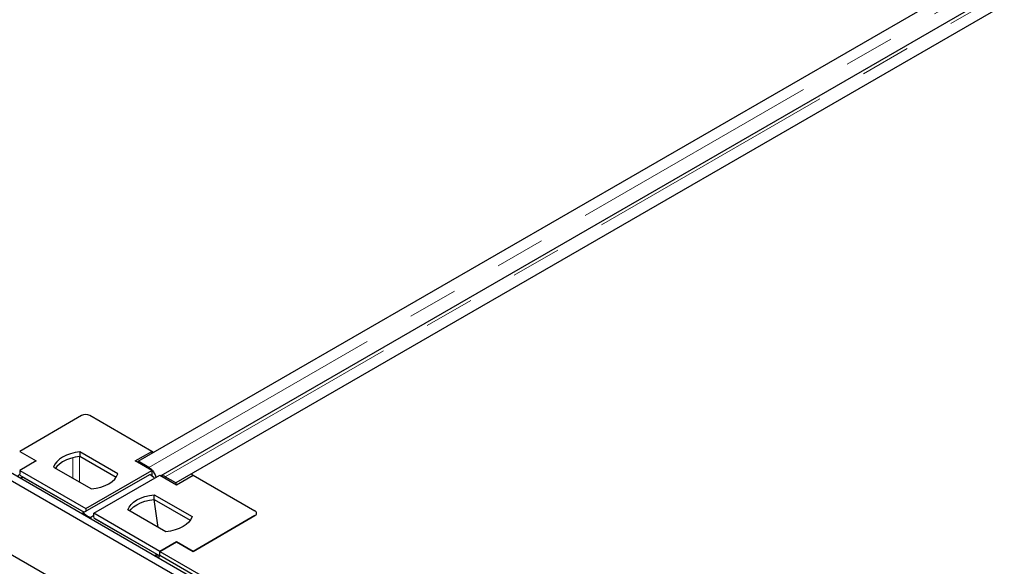
# Model space of a CAD drawing. Units: millimetres. Extents: x 0 to 420, y 0 to 297.
# Drawn here: x 267 to 292, y 145 to 159 of the extents above; entities that cross this region are included whole.
import ezdxf

# ---------------------------------------------------------------- set-up
doc = ezdxf.new("R2010")
doc.units = ezdxf.units.MM
doc.linetypes.add('PHANTOM', pattern=[12.7, 6.35, -1.27, 1.27, -1.27, 1.27, -1.27])

msp = doc.modelspace()

# ---------------------------------------------------------------- linework, layer by layer
at = {"color": 8, "linetype": 'PHANTOM', "lineweight": 18}
for p, q in [((270.39716, 147.52357), (312.19963, 171.65564)), ((270.80805, 147.28639), (312.61052, 171.41844)), ((268.48127, 147.25155), (268.48127, 147.76509)), ((268.64765, 147.1555), (268.64765, 147.79474)), ((270.39716, 147.52357), (270.39716, 147.4902)), ((270.80805, 147.28639), (270.80805, 147.253)), ((273.06944, 146.30757), (273.06944, 146.30771))]:
    msp.add_line(p, q, dxfattribs=at)
at = {"color": 7, "linetype": 'Continuous', "lineweight": 25}
for p, q in [((312.47818, 171.43155), (270.70161, 147.31445)), ((312.87825, 171.26389), (271.07577, 147.13184)), ((330.93543, 110.42913), (227.36509, 170.21902)), ((330.76906, 110.33308), (227.19871, 170.12297)), ((330.93543, 108.37292), (227.03233, 168.3549)), ((270.12943, 147.67813), (289.99081, 159.14387)), ((268.70202, 148.82897), (267.14222, 147.92852)), ((270.46978, 147.92852), (268.90999, 148.82897)), ((267.14222, 147.92852), (267.55817, 147.6884)), ((267.14222, 147.92852), (267.14222, 147.92838)), ((267.14222, 147.92838), (267.55805, 147.68833)), ((269.61664, 147.3645), (268.66088, 147.91625)), ((268.66088, 147.91625), (268.66088, 147.79617)), ((270.05384, 147.6884), (270.46978, 147.92852)), ((270.46978, 147.92852), (270.46978, 147.87461)), ((270.51635, 147.90149), (270.46978, 147.92838)), ((267.55817, 147.6884), (267.14222, 147.44828)), ((269.57027, 147.27119), (268.66088, 147.79617)), ((270.46978, 147.44828), (270.05384, 147.6884)), ((270.39716, 147.52357), (270.12943, 147.67813)), ((270.12943, 147.67813), (270.12943, 147.64475)), ((267.14213, 147.44809), (267.14222, 147.44814)), ((267.14222, 147.44828), (267.14222, 147.35096)), ((267.14222, 147.44828), (268.806, 146.4878)), ((267.99536, 147.53206), (268.95113, 146.9803)), ((268.806, 146.4878), (270.46978, 147.44828)), ((270.46978, 147.44828), (270.46978, 147.3282)), ((267.14224, 147.32819), (268.7638, 146.39208)), ((267.16304, 147.24415), (267.22543, 147.28016)), ((267.22543, 147.28016), (268.7638, 146.39208)), ((268.73706, 146.37664), (270.42163, 147.34913)), ((269.01398, 146.36774), (270.67776, 147.32822)), ((270.51938, 147.2728), (270.42163, 147.34913)), ((270.45751, 147.32111), (270.46978, 147.3282)), ((270.46412, 147.32493), (270.47001, 147.31135)), ((270.51937, 147.2728), (270.55725, 147.25865)), ((270.67776, 147.32822), (271.0937, 147.0881)), ((271.07577, 147.13184), (270.80805, 147.28639)), ((271.0937, 147.0881), (271.50965, 147.32822)), ((271.50953, 147.32815), (271.4629, 147.35506)), ((271.50965, 147.32822), (273.06944, 146.42777)), ((271.07577, 147.13184), (271.07577, 147.09845)), ((270.62886, 146.01177), (270.5308, 146.71544)), ((270.53263, 146.83571), (271.4884, 146.28396)), ((270.53263, 146.71563), (270.53263, 146.83571)), ((270.53263, 146.71563), (271.44202, 146.19065)), ((268.806, 146.4878), (268.806, 146.41645)), ((270.82288, 145.89976), (269.86712, 146.45152)), ((268.73077, 146.33912), (268.73706, 146.37664)), ((268.83946, 146.29667), (268.73706, 146.37664)), ((268.83021, 146.30203), (268.83331, 146.27992)), ((268.83021, 146.30203), (268.93262, 146.26377)), ((268.83636, 146.27816), (268.83946, 146.29667)), ((269.01398, 146.31073), (268.93262, 146.26377)), ((268.93262, 146.26377), (268.9389, 146.21897)), ((270.67776, 145.40726), (269.01398, 146.36774)), ((269.01398, 146.26303), (269.01398, 146.36774)), ((269.01399, 146.24765), (270.59458, 145.33519)), ((270.66501, 145.29453), (269.01632, 146.2463)), ((273.06944, 146.30771), (271.50965, 145.40726)), ((271.50965, 145.40712), (273.06944, 146.30757)), ((273.11251, 146.3676), (273.11251, 146.36774)), ((270.67767, 145.40706), (271.0937, 145.64724)), ((270.67767, 145.40706), (287.8562, 135.49011)), ((270.67767, 145.31009), (270.67767, 145.40706)), ((271.0937, 145.64738), (270.67776, 145.40726)), ((270.67776, 145.40712), (270.67776, 145.40726)), ((271.50965, 145.40726), (271.0937, 145.64738)), ((271.0937, 145.64724), (271.0937, 145.64738)), ((271.0937, 145.64724), (271.50965, 145.40712)), ((271.50965, 145.40712), (271.50965, 145.40726)), ((270.5322, 145.29918), (270.59458, 145.33519)), ((270.59458, 145.33519), (270.59458, 145.26316)), ((270.67767, 145.31009), (287.8562, 135.39314)), ((270.67776, 145.30992), (270.67776, 145.31004))]:
    msp.add_line(p, q, dxfattribs=at)
at = {"color": 7, "linetype": 'Continuous', "lineweight": 25, "flags": 128}
for points in [[(268.66088, 147.91625), (268.53976, 147.89816), (268.42478, 147.86968), (268.31861, 147.83149), (268.22368, 147.78444), (268.14219, 147.72964), (268.07602, 147.66835), (268.0267, 147.60198), (267.99536, 147.53206)], [(268.66088, 147.79617), (268.53976, 147.77808), (268.42478, 147.7496), (268.31861, 147.71141), (268.22368, 147.66436), (268.14219, 147.60956), (268.07602, 147.54827), (268.04174, 147.50528)], [(267.09427, 147.28385), (267.12144, 147.32504), (267.14222, 147.35094)], [(268.95113, 146.9803), (269.07225, 146.99839), (269.18722, 147.02687), (269.2934, 147.06507), (269.38833, 147.11211), (269.46982, 147.16691), (269.53598, 147.2282), (269.58531, 147.29458), (269.61664, 147.3645)], [(269.86712, 146.45152), (269.89845, 146.52144), (269.94778, 146.58781), (270.01394, 146.6491), (270.09543, 146.7039), (270.19036, 146.75095), (270.29654, 146.78914), (270.41151, 146.81762), (270.53263, 146.83571)], [(269.91349, 146.42474), (269.94778, 146.46773), (270.01394, 146.52902), (270.09543, 146.58382), (270.19036, 146.63087), (270.29654, 146.66906), (270.41151, 146.69754), (270.53263, 146.71563)], [(271.4884, 146.28396), (271.45706, 146.21403), (271.40774, 146.14766), (271.34157, 146.08637), (271.26008, 146.03157), (271.16515, 145.98452), (271.05898, 145.94633), (270.944, 145.91785), (270.82288, 145.89976)], [(270.67776, 145.30992), (270.65697, 145.28402), (270.62981, 145.24283)]]:
    msp.add_lwpolyline(points, dxfattribs=at)
at = {"color": 7, "linetype": 'Continuous', "lineweight": 25}
for centre, radius, start, end in [((268.806, 148.62827), 0.22603, 62.609672, 117.390328), ((267.32455, 147.15079), 0.18096, 129.803037, 146.740696), ((270.72393, 147.15814), 0.15338, 56.740661, 95.921474), ((273.04666, 146.36774), 0.06421, 290.783421, 69.216579), ((273.04666, 146.3676), 0.06421, 290.783421, 69.216579)]:
    msp.add_arc(centre, radius, start, end, dxfattribs=at)
msp.add_open_spline([(270.39716, 147.52357), (270.41077, 147.51472), (270.438, 147.49702), (270.47688, 147.45873), (270.51205, 147.414), (270.54153, 147.36406), (270.56359, 147.31466), (270.57157, 147.2831), (270.57514, 147.26898)], degree=3, knots=[0, 0, 0, 0, 0.17213117, 0.34426233, 0.5163935, 0.68852466, 0.86065583, 1, 1, 1, 1], dxfattribs=at)

doc.saveas('drawing.dxf')
